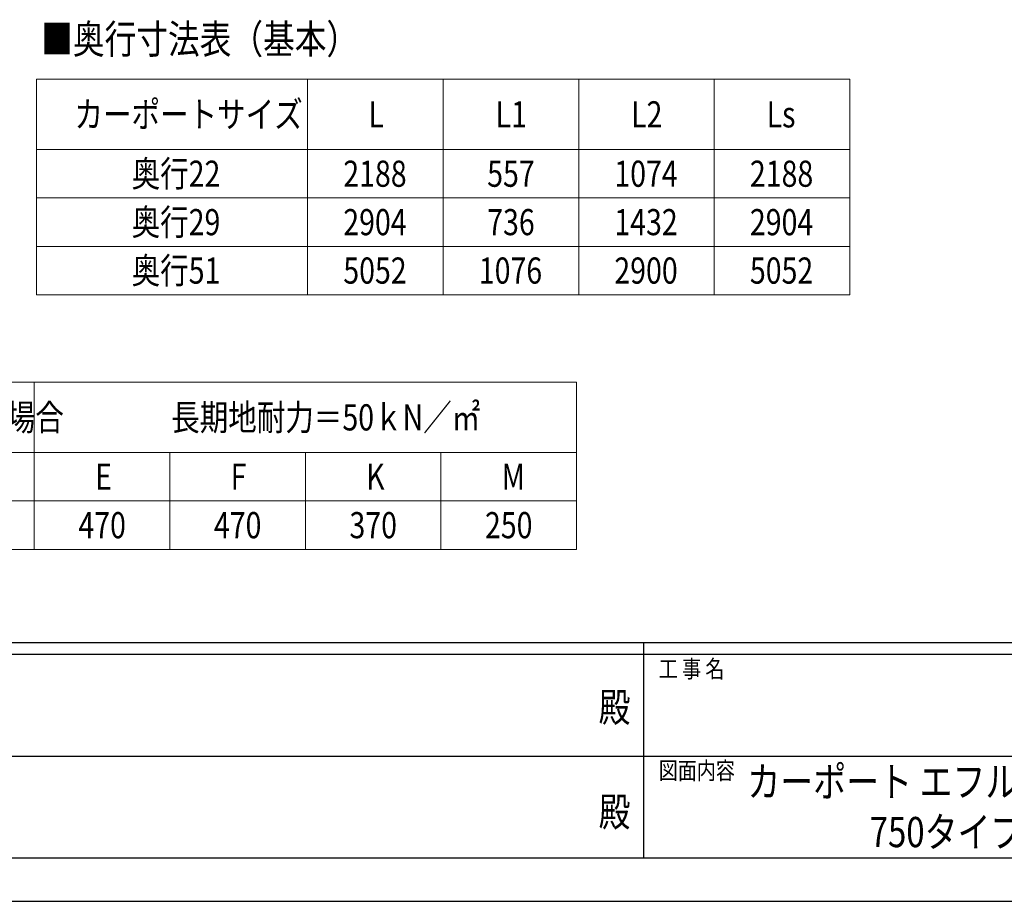
# Model space of a CAD drawing. Units: millimetres. Extents: x 0 to 25230, y 0 to 17820.
# Drawn here: x 9378 to 14463, y 0 to 4551 of the extents above; entities that cross this region are included whole.
import ezdxf
from ezdxf.enums import TextEntityAlignment as Align

# ---------------------------------------------------------------- set-up
doc = ezdxf.new("R2010")
doc.units = ezdxf.units.MM
doc.header["$PDMODE"] = 1
for name, color, linetype, lineweight in [('TABLE1', 255, 'Continuous', 13), ('USER1', 3, 'Continuous', 13), ('YKK_ZWAK', 7, 'Continuous', 30)]:
    doc.layers.add(name, color=color, linetype=linetype, lineweight=lineweight)
doc.styles.add('text-b', font='extslim2.shx', dxfattribs={"width": 0.8, "bigfont": 'extfont2.shx'})

msp = doc.modelspace()

# ---------------------------------------------------------------- linework, layer by layer
at = {"layer": 'TABLE1'}
for p, q in [((9464.8, 4244.3), (13664.8, 4244.3)), ((9464.8, 4244.3), (9464.8, 3131.3)), ((10864.8, 4244.3), (10864.8, 3131.3)), ((11564.8, 4244.3), (11564.8, 3131.3)), ((12264.8, 4244.3), (12264.8, 3131.3)), ((12964.8, 4244.3), (12964.8, 3131.3)), ((13664.8, 4244.3), (13664.8, 3131.3)), ((9464.8, 3881.3), (13664.8, 3881.3)), ((9464.8, 3631.3), (13664.8, 3631.3)), ((9464.8, 3381.3), (13664.8, 3381.3)), ((9464.8, 3131.3), (13664.8, 3131.3)), ((7253.4, 2679.9), (12253.4, 2679.9)), ((9453.4, 2679.9), (9453.4, 1816.9)), ((12253.4, 2679.9), (12253.4, 1816.9)), ((7253.4, 2316.9), (12253.4, 2316.9)), ((10153.4, 2316.9), (10153.4, 1816.9)), ((10853.4, 2316.9), (10853.4, 1816.9)), ((11553.4, 2316.9), (11553.4, 1816.9)), ((7253.4, 2066.9), (12253.4, 2066.9)), ((7253.4, 1816.9), (12253.4, 1816.9))]:
    msp.add_line(p, q, dxfattribs=at)
at = {"layer": 'YKK_ZWAK'}
for p, q in [((24300.1, 1335), (900.1, 1335)), ((12600.1, 1335), (12600.1, 225)), ((12600.1, 1275), (8700.1, 1275)), ((16500.1, 1275), (12600.1, 1275)), ((8722.6, 750), (12600.1, 750)), ((12600.1, 750), (16500.1, 750)), ((8700.1, 225), (12600.1, 225)), ((12600.1, 225), (16500.1, 225)), ((0, 0), (25230, 0))]:
    msp.add_line(p, q, dxfattribs=at)
msp.add_point((12600.1, 225), dxfattribs=at)

# ---------------------------------------------------------------- texts
at = {"layer": 'TABLE1', "style": 'text-b', "width": 0.8}
for s, p in [('カーポートサイズ', (9660.8, 3995.3)), ('L', (11178.8, 3995.3)), ('L1', (11835.6, 3995.3)), ('L2', (12535.6, 3995.3)), ('Ls', (13235.6, 3995.3)), ('奥行22', (9956, 3688.8)), ('2188', (11049.2, 3688.8)), ('557', (11792.4, 3688.8)), ('1074', (12449.2, 3688.8)), ('2188', (13149.2, 3688.8)), ('奥行29', (9956, 3438.8)), ('2904', (11049.2, 3438.8)), ('736', (11792.4, 3438.8)), ('1432', (12449.2, 3438.8)), ('2904', (13149.2, 3438.8)), ('奥行51', (9956, 3188.8)), ('5052', (11049.2, 3188.8)), ('1076', (11749.2, 3188.8)), ('2900', (12449.2, 3188.8)), ('5052', (13149.2, 3188.8)), ('土間コンクリートを考慮する場合', (7395.8, 2430.9)), ('長期地耐力＝50ｋN／㎡', (10160.4, 2430.9)), ('E', (9767.4, 2124.4)), ('F', (10467.4, 2124.4)), ('K', (11167.4, 2124.4)), ('M', (11867.4, 2124.4)), ('470', (9681, 1874.4)), ('470', (10381, 1874.4)), ('370', (11081, 1874.4)), ('250', (11781, 1874.4))]:
    msp.add_text(s, height=135, dxfattribs=at).set_placement(p)
at = {"layer": 'USER1', "style": 'text-b', "width": 0.8}
for s, height, p in [('■奥行寸法表（基本）', 150, (9488.9, 4376.2)), ('カーポート エフルージュ ミニZ FIRST', 156, (13135.7, 539.5)), ('750タイプ 腰妻パネル', 156, (13768, 279.5))]:
    msp.add_text(s, height=height, dxfattribs=at).set_placement(p)
at = {"layer": 'YKK_ZWAK', "style": 'text-b', "width": 0.8}
for s, p in [('工 事 名', (12678.8, 1155)), ('図面内容', (12678.8, 630))]:
    msp.add_text(s, height=90, dxfattribs=at).set_placement(p)
for p in [(12450, 982.5), (12450, 442.5)]:
    msp.add_text('殿', height=150, dxfattribs=at).set_placement(p, align=Align.MIDDLE)

doc.saveas('drawing.dxf')
